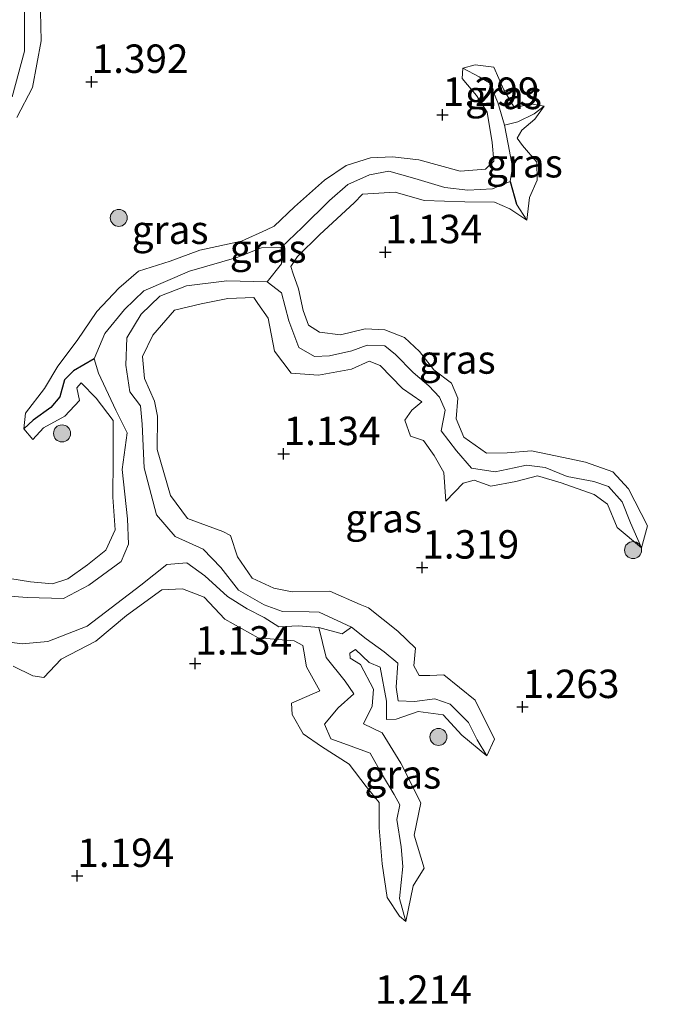
# Model space of a CAD drawing. Units: metres. Extents: x 69997 to 80008, y 399999 to 406253.
# Drawn here: x 71425 to 71481, y 402682 to 402768 of the extents above; entities that cross this region are included whole.
import ezdxf
from ezdxf.enums import TextEntityAlignment as Align

# ---------------------------------------------------------------- set-up
doc = ezdxf.new("R2010")
doc.units = ezdxf.units.M
doc.layers.get('0').update_dxf_attribs({"lineweight": 25})
for name, color, linetype, lineweight in [('B-ME-GR-BOOM-S-B1', 93, 'Continuous', 18), ('B-ME-GW-HOOGTEPUNT-S-B1', 10, 'Continuous', 25), ('B-ME-GW-KRUINLIJN-L-B1', 93, 'Continuous', 18), ('B-ME-GW-TEENLIJN-L-B1', 93, 'Continuous', 18), ('B-ME-GW-WATERGANG-GREPPEL-L-B1', 10, 'Continuous', 25), ('B-ME-IE-GRASLAND-GV-B6', 93, 'Continuous', 18), ('B-ME-IE-HULPGEOMETRIE-L-B1', 53, 'Continuous', 18), ('B-ME-OG-WATER-GV-B6', 153, 'Continuous', 18)]:
    doc.layers.add(name, color=color, linetype=linetype, lineweight=lineweight)
doc.styles.add('NLCS-ISO', font='NLCS-ISO.TTF')

# ---------------------------------------------------------------- blocks, each defined once
blk = doc.blocks.new('boom')
blk.add_hatch(color=256).paths.add_polyline_path([(-0.75, 0, 1), (0.75, 0, 1)])
blk.add_circle((0, 0), 0.75)
blk = doc.blocks.new('hoogtepunt')
for p, q in [((-0.5, 0), (0.5, 0)), ((0, 0.5), (0, -0.5))]:
    blk.add_line(p, q)

msp = doc.modelspace()

# ---------------------------------------------------------------- linework, layer by layer
at = {"layer": 'B-ME-GW-KRUINLIJN-L-B1'}
for points in [[(71426.722, 402766.437, 1.396), (71426.62, 402771.637, 1.461), (71426.562, 402778.73, 1.441), (71426.869, 402782.327, 1.344), (71427.527, 402784.919, 1.223), (71429.272, 402788.153, 1.223), (71431.292, 402790.524, 1.348), (71432.936, 402791.413, 1.388), (71436.308, 402792.201, 1.368), (71440.083, 402794.41, 1.546), (71444.273, 402795.861, 1.336), (71449.108, 402796.395, 1.428), (71452.298, 402796.968, 1.364), (71454.209, 402795.737, 1.461), (71458.141, 402792.791, 1.227), (71460.615, 402789.94, 1.372), (71463.177, 402786.408, 1.497), (71465.955, 402784.568, 1.469), (71472.294, 402781.04, 1.36), (71478.199, 402777.322, 1.416), (71482.694, 402775.7, 1.598)], [(71424.61, 402759.705, 1.513), (71425.966, 402762.349, 1.533), (71426.722, 402766.437, 1.396)], [(71446.548, 402749.823, 1.379), (71447.236, 402750.142, 1.356), (71449.007, 402751.853, 1.295), (71451.656, 402754.197, 1.182), (71453.562, 402755.482, 1.255), (71455.701, 402756.156, 1.396), (71457.647, 402756.23, 1.348), (71459.958, 402755.985, 1.251), (71463.602, 402754.974, 1.323), (71465.83, 402755.141, 1.049), (71466.544, 402755.853, 1.287), (71466.396, 402757.488, 1.315), (71465.961, 402760.163, 1.251), (71465.027, 402761.647, 1.279), (71463.763, 402763.14, 1.243), (71463.828, 402764.034, 1.057), (71464.925, 402764.337, 1.118), (71466.555, 402764.139, 1.239), (71467.438, 402762.13, 1.231), (71468.372, 402760.565, 1.194), (71469.797, 402760.914, 1.081)], [(71469.797, 402760.914, 1.081), (71470.985, 402760.689, 1.17), (71470.164, 402759.548, 1.093), (71469.008, 402758.581, 1.299), (71468.601, 402757.887, 1.408), (71469.067, 402757.233, 1.4), (71470.323, 402755.762, 1.372), (71470.355, 402754.177, 1.328), (71469.702, 402752.648, 1.441), (71469.466, 402750.66, 1.469), (71467.949, 402751.66, 1.372), (71466.602, 402752.252, 1.541), (71463.992, 402752.277, 1.445), (71460.437, 402752.392, 1.303), (71457.868, 402753.145, 1.428), (71455.009, 402752.951, 1.437), (71454.261, 402752.184, 1.497), (71451.258, 402749.414, 1.384), (71449.277, 402747.466, 1.19), (71448.703, 402746.585, 1.267), (71448.916, 402745.946, 1.296)], [(71446.548, 402749.823, 1.379), (71444.362, 402748.81, 1.453), (71440.703, 402748.036, 1.428), (71438.085, 402747.065, 1.416), (71435.309, 402746.17, 1.461), (71433.574, 402744.686, 1.477), (71431.626, 402742.621, 1.388), (71429.907, 402740.065, 1.408), (71428.188, 402737.817, 1.372), (71427.021, 402735.843, 1.384), (71425.367, 402733.67, 1.227), (71425.2, 402732.303, 1.21), (71426.011, 402731.358, 1.178), (71426.949, 402732.395, 1.279), (71428.824, 402733.42, 1.247), (71430.101, 402734.792, 1.089), (71430.116, 402734.789, 1.21), (71429.87, 402735.922, 1.295), (71430.259, 402736.34, 1.267), (71431.571, 402734.999, 1.275), (71433.078, 402733.046, 1.36), (71433.077, 402729.628, 1.263), (71433.03, 402726.306, 1.275), (71433.252, 402723.403, 1.174), (71432.437, 402721.631, 1.328), (71430.806, 402720.338, 1.384), (71429.094, 402719.117, 1.477), (71427.72, 402718.655, 1.493), (71425.788, 402718.852, 1.489), (71423.98, 402719.132, 1.481)], [(71448.916, 402745.946, 1.296), (71449.358, 402744.616, 1.356), (71449.778, 402742.715, 1.384), (71450.262, 402741.434, 1.477), (71451.212, 402740.807, 1.408), (71453.054, 402740.583, 1.332), (71455.234, 402741.108, 1.307), (71456.962, 402741.024, 1.38), (71458.699, 402740.334, 1.279), (71460.004, 402739.12, 1.344), (71461.28, 402737.492, 1.328), (71462.816, 402736.324, 1.239), (71463.382, 402734.992, 1.315), (71463.232, 402733.178, 1.465), (71463.907, 402731.565, 1.437), (71465.9, 402730.155, 1.291), (71467.72, 402730.194, 1.445), (71469.88, 402730.357, 1.36), (71472.67, 402729.777, 1.219), (71474.621, 402729.369, 1.408), (71477.008, 402728.527, 1.368), (71478.392, 402727.039, 1.352), (71480.064, 402723.778, 1.194), (71479.539, 402721.826, 1.158), (71477.402, 402723.612, 1.295), (71476.557, 402725.684, 1.392), (71475.385, 402726.524, 1.348), (71472.471, 402727.552, 1.529), (71470.39, 402728.177, 1.424), (71468.496, 402727.669, 1.481), (71466.286, 402727.266, 1.376), (71464.832, 402727.781, 1.469), (71463.859, 402727.511, 1.428), (71462.32, 402725.932, 1.396), (71462.141, 402728.47, 1.493), (71461.307, 402729.962, 1.505), (71460.354, 402731.281, 1.711), (71459.223, 402731.674, 1.388), (71458.716, 402733.054, 1.319), (71459.337, 402733.938, 1.42), (71460.225, 402734.684, 1.469), (71458.514, 402735.853, 1.372), (71456.55, 402737.874, 1.396), (71455.587, 402738.25, 1.416), (71454.038, 402737.559, 1.348), (71451.132, 402737.038, 1.489), (71448.717, 402737.197, 1.368), (71447.268, 402739.137, 1.412), (71446.718, 402742.047, 1.449), (71445.802, 402743.343, 1.478)], [(71454.803, 402716.855, 1.661), (71452.129, 402718.012, 1.445), (71448.803, 402717.976, 1.473), (71447.195, 402718.276, 1.388), (71445.297, 402719.164, 1.445), (71444.008, 402721.031, 1.465), (71443.379, 402722.918, 1.432), (71442.705, 402723.28, 1.469), (71440.721, 402724.008, 1.529), (71439.616, 402724.406, 1.481), (71438.127, 402726.43, 1.42), (71436.93, 402730.487, 1.481), (71436.964, 402733.424, 1.529), (71436.703, 402734.749, 1.566), (71435.833, 402736.725, 1.505), (71435.653, 402738.674, 1.416), (71436.559, 402740.555, 1.493), (71438.452, 402742.746, 1.513), (71440.817, 402743.317, 1.38), (71443.145, 402743.765, 1.509), (71445.439, 402743.857, 1.489), (71445.802, 402743.343, 1.478)], [(71424.283, 402711.407, 1.198), (71426.008, 402710.561, 1.303), (71426.984, 402710.411, 1.206), (71428.485, 402712.035, 1.384), (71431.534, 402713.624, 1.469), (71434.241, 402715.884, 1.558), (71437.343, 402718.135, 1.364), (71439.158, 402718.218, 1.441), (71441.071, 402717.483, 1.368), (71442.902, 402715.566, 1.336), (71445.828, 402713.916, 1.404), (71448.983, 402713.645, 1.521), (71449.741, 402713.229, 1.166), (71449.832, 402712.741, 1.225)], [(71454.803, 402716.855, 1.661), (71455.521, 402716.544, 1.719), (71458.098, 402714.487, 1.638), (71459.674, 402712.998, 1.376), (71459.523, 402711.442, 1.501), (71459.995, 402710.594, 1.646), (71460.935, 402710.593, 1.622), (71462.146, 402710.656, 1.598), (71464.906, 402708.423, 1.546), (71466.623, 402704.992, 1.481), (71465.942, 402703.536, 1.388), (71463.745, 402705.361, 1.279), (71462.085, 402707.148, 1.428), (71459.896, 402707.44, 1.558)], [(71459.896, 402707.44, 1.558), (71457.968, 402706.754, 1.449), (71457.127, 402706.737, 1.396), (71457.125, 402708.344, 1.4), (71456.563, 402711.339, 1.275), (71455.597, 402711.746, 1.352), (71454.388, 402712.889, 1.275), (71453.897, 402712.558, 1.271), (71453.909, 402712.113, 1.336), (71454.811, 402711.57, 1.287), (71455.98, 402709.395, 1.134), (71455.847, 402707.893, 1.416), (71455.095, 402706.337, 1.372), (71456.717, 402705.555, 1.525), (71458.371, 402702.873, 1.15), (71460.144, 402699.395, 1.4), (71459.537, 402696.554, 1.126), (71460.434, 402693.644, 1.243), (71459.469, 402692.087, 1.231), (71458.817, 402688.951, 1.085), (71458.26, 402689.407, 1.202), (71457.165, 402691.072, 1.336), (71456.741, 402694.015, 1.263), (71456.465, 402697.207, 1.037), (71456.479, 402699.425, 1.255), (71455.336, 402700.833, 1.348), (71453.825, 402702.803, 1.352), (71451.393, 402704.349, 1.437), (71449.773, 402705.476, 1.368), (71448.817, 402707.165, 1.239), (71448.768, 402708.175, 1.311), (71451.257, 402709.251, 1.533), (71450.09, 402711.362, 1.392), (71449.832, 402712.741, 1.225)]]:
    msp.add_polyline3d(points, dxfattribs=at)
at = {"layer": 'B-ME-GW-TEENLIJN-L-B1'}
for points in [[(71447.85, 402748.261, 0.597), (71449.702, 402750.011, 0.71), (71452.113, 402752.389, 0.702), (71453.721, 402753.816, 0.548), (71455.619, 402754.649, 0.561), (71457.331, 402754.985, 0.738), (71459.619, 402754.322, 0.75), (71462.242, 402753.534, 0.653), (71464.267, 402753.298, 0.698), (71466.438, 402753.415, 0.633), (71467.99, 402754.064, 0.722), (71468.201, 402755.321, 0.718), (71467.829, 402757.357, 0.754), (71467.495, 402759.038, 0.694), (71466.896, 402761.032, 0.758), (71466.176, 402762.764, 0.835), (71465.25, 402763.293, 0.774)], [(71467.495, 402759.038, 0.694), (71468.678, 402759.317, 0.843), (71470.111, 402760.022, 0.851)], [(71446.61, 402745.255, 0.597), (71447.863, 402744.274, 0.698), (71448.51, 402741.807, 0.718), (71449.391, 402739.456, 0.621), (71450.787, 402738.684, 0.593), (71452.101, 402738.742, 0.653), (71454.053, 402739.171, 0.883), (71455.425, 402739.672, 0.944), (71456.978, 402739.596, 0.734), (71457.912, 402738.85, 0.726), (71459.466, 402737.249, 0.855), (71460.835, 402736.079, 0.875), (71461.765, 402735.089, 0.928), (71462.286, 402733.94, 0.859), (71461.918, 402732.136, 0.9), (71463.262, 402730.374, 0.827), (71464.594, 402728.847, 0.851), (71466.67, 402728.518, 0.928), (71468.328, 402728.875, 0.871), (71469.416, 402729.096, 0.964), (71471.058, 402728.914, 0.992), (71473.01, 402728.113, 0.948), (71475.342, 402727.683, 1.021), (71476.645, 402727.228, 0.948), (71477.834, 402725.894, 0.928), (71478.575, 402724.046, 1.041)], [(71451.16, 402714.832, 0.597), (71451.805, 402712.196, 0.758), (71453.463, 402710.097, 0.815), (71454.243, 402708.982, 0.75), (71452.851, 402707.767, 0.815), (71451.651, 402706.311, 0.718), (71452.21, 402705.022, 0.613), (71453.669, 402704.505, 0.71), (71455.685, 402703.769, 0.855), (71456.756, 402701.829, 0.855), (71457.784, 402700.141, 0.936), (71458.275, 402699.204, 0.75), (71458.015, 402697.934, 0.742), (71458.409, 402695.513, 0.819), (71458.552, 402693.806, 0.896), (71458.249, 402690.963, 0.948)], [(71454.034, 402714.841, 0.597), (71455.334, 402713.817, 0.742), (71456.912, 402712.687, 0.867), (71458.105, 402711.673, 0.952), (71457.975, 402709.586, 0.968), (71458.148, 402708.37, 0.847), (71459.577, 402708.307, 0.851), (71461.36, 402708.554, 1.045), (71462.706, 402708.077, 1.037), (71464.316, 402706.456, 1.11), (71465.08, 402704.95, 1.093)]]:
    msp.add_polyline3d(points, dxfattribs=at)
at = {"layer": 'B-ME-GW-WATERGANG-GREPPEL-L-B1'}
msp.add_line((71467.99, 402754.064, 0.722), (71468.54, 402752.084, 0.883), dxfattribs=at)
msp.add_polyline3d([(71431.389, 402738.472, 0.597), (71429.592, 402737.423, 0.831), (71428.781, 402736.612, 0.924), (71428.383, 402735.108, 0.94), (71427.596, 402734.189, 0.976), (71426.037, 402733.058, 0.912)], dxfattribs=at)
at = {"layer": 'B-ME-IE-GRASLAND-GV-B6'}
for points in [[(71424.18, 402761.52, 0.597), (71425.273, 402765.527, 0.597), (71425.272, 402773.477, 0.597)], [(71426.62, 402771.637, 1.461), (71426.722, 402766.437, 1.396), (71425.966, 402762.349, 1.533), (71424.61, 402759.705, 1.513)], [(71424.61, 402759.705, 1.513), (71425.966, 402762.349, 1.533), (71426.722, 402766.437, 1.396), (71426.62, 402771.637, 1.461)], [(71424.283, 402711.407, 1.198), (71426.008, 402710.561, 1.303), (71426.984, 402710.411, 1.206), (71428.485, 402712.035, 1.384), (71431.534, 402713.624, 1.469), (71434.241, 402715.884, 1.558), (71437.343, 402718.135, 1.364), (71439.158, 402718.218, 1.441), (71441.071, 402717.483, 1.368), (71442.902, 402715.566, 1.336), (71445.828, 402713.916, 1.404), (71448.983, 402713.645, 1.521), (71449.741, 402713.229, 1.166), (71449.832, 402712.741, 1.225), (71450.09, 402711.362, 1.392), (71451.257, 402709.251, 1.533), (71448.768, 402708.175, 1.311), (71448.817, 402707.165, 1.239), (71449.773, 402705.476, 1.368), (71451.393, 402704.349, 1.437), (71453.825, 402702.803, 1.352), (71455.336, 402700.833, 1.348), (71456.479, 402699.425, 1.255), (71456.465, 402697.207, 1.037), (71456.741, 402694.015, 1.263), (71457.165, 402691.072, 1.336), (71458.26, 402689.407, 1.202), (71458.817, 402688.951, 1.085), (71459.469, 402692.087, 1.231), (71460.434, 402693.644, 1.243), (71459.537, 402696.554, 1.126), (71460.144, 402699.395, 1.4), (71458.371, 402702.873, 1.15), (71456.717, 402705.555, 1.525), (71455.095, 402706.337, 1.372), (71455.847, 402707.893, 1.416), (71455.98, 402709.395, 1.134), (71454.811, 402711.57, 1.287), (71453.909, 402712.113, 1.336), (71453.897, 402712.558, 1.271), (71454.388, 402712.889, 1.275), (71455.597, 402711.746, 1.352), (71456.563, 402711.339, 1.275), (71457.125, 402708.344, 1.4), (71457.127, 402706.737, 1.396), (71457.968, 402706.754, 1.449), (71459.896, 402707.44, 1.558), (71462.085, 402707.148, 1.428), (71463.745, 402705.361, 1.279), (71465.942, 402703.536, 1.388), (71466.623, 402704.992, 1.481), (71464.906, 402708.423, 1.546), (71462.146, 402710.656, 1.598), (71460.935, 402710.593, 1.622), (71459.995, 402710.594, 1.646), (71459.523, 402711.442, 1.501), (71459.674, 402712.998, 1.376), (71458.098, 402714.487, 1.638), (71455.521, 402716.544, 1.719), (71454.803, 402716.855, 1.661), (71452.129, 402718.012, 1.445), (71448.803, 402717.976, 1.473), (71447.195, 402718.276, 1.388), (71445.297, 402719.164, 1.445), (71444.008, 402721.031, 1.465), (71443.379, 402722.918, 1.432), (71442.705, 402723.28, 1.469), (71440.721, 402724.008, 1.529), (71439.616, 402724.406, 1.481), (71438.127, 402726.43, 1.42), (71436.93, 402730.487, 1.481), (71436.964, 402733.424, 1.529), (71436.703, 402734.749, 1.566), (71435.833, 402736.725, 1.505), (71435.653, 402738.674, 1.416), (71436.559, 402740.555, 1.493), (71438.452, 402742.746, 1.513), (71440.817, 402743.317, 1.38), (71443.145, 402743.765, 1.509), (71445.439, 402743.857, 1.489), (71445.802, 402743.343, 1.478), (71446.718, 402742.047, 1.449), (71447.268, 402739.137, 1.412), (71448.717, 402737.197, 1.368), (71451.132, 402737.038, 1.489), (71454.038, 402737.559, 1.348), (71455.587, 402738.25, 1.416), (71456.55, 402737.874, 1.396), (71458.514, 402735.853, 1.372), (71460.225, 402734.684, 1.469), (71459.337, 402733.938, 1.42), (71458.716, 402733.054, 1.319), (71459.223, 402731.674, 1.388), (71460.354, 402731.281, 1.711), (71461.307, 402729.962, 1.505), (71462.141, 402728.47, 1.493), (71462.32, 402725.932, 1.396), (71463.859, 402727.511, 1.428), (71464.832, 402727.781, 1.469), (71466.286, 402727.266, 1.376), (71468.496, 402727.669, 1.481), (71470.39, 402728.177, 1.424), (71472.471, 402727.552, 1.529), (71475.385, 402726.524, 1.348), (71476.557, 402725.684, 1.392), (71477.402, 402723.612, 1.295), (71479.539, 402721.826, 1.158), (71480.064, 402723.778, 1.194), (71478.392, 402727.039, 1.352), (71477.008, 402728.527, 1.368), (71474.621, 402729.369, 1.408), (71472.67, 402729.777, 1.219), (71469.88, 402730.357, 1.36), (71467.72, 402730.194, 1.445), (71465.9, 402730.155, 1.291), (71463.907, 402731.565, 1.437), (71463.232, 402733.178, 1.465), (71463.382, 402734.992, 1.315), (71462.816, 402736.324, 1.239), (71461.28, 402737.492, 1.328), (71460.004, 402739.12, 1.344), (71458.699, 402740.334, 1.279), (71456.962, 402741.024, 1.38), (71455.234, 402741.108, 1.307), (71453.054, 402740.583, 1.332), (71451.212, 402740.807, 1.408), (71450.262, 402741.434, 1.477), (71449.778, 402742.715, 1.384), (71449.358, 402744.616, 1.356), (71448.916, 402745.946, 1.296), (71448.703, 402746.585, 1.267), (71449.277, 402747.466, 1.19), (71451.258, 402749.414, 1.384), (71454.261, 402752.184, 1.497), (71455.009, 402752.951, 1.437), (71457.868, 402753.145, 1.428), (71460.437, 402752.392, 1.303), (71463.992, 402752.277, 1.445), (71466.602, 402752.252, 1.541), (71467.949, 402751.66, 1.372), (71469.466, 402750.66, 1.469), (71469.702, 402752.648, 1.441), (71470.355, 402754.177, 1.328), (71470.323, 402755.762, 1.372), (71469.067, 402757.233, 1.4), (71468.601, 402757.887, 1.408), (71469.008, 402758.581, 1.299), (71470.164, 402759.548, 1.093), (71470.985, 402760.689, 1.17), (71469.797, 402760.914, 1.081), (71468.372, 402760.565, 1.194), (71467.438, 402762.13, 1.231), (71466.555, 402764.139, 1.239), (71464.925, 402764.337, 1.118), (71463.828, 402764.034, 1.057), (71463.763, 402763.14, 1.243), (71465.027, 402761.647, 1.279), (71465.961, 402760.163, 1.251), (71466.396, 402757.488, 1.315), (71466.544, 402755.853, 1.287), (71465.83, 402755.141, 1.049), (71463.602, 402754.974, 1.323), (71459.958, 402755.985, 1.251), (71457.647, 402756.23, 1.348), (71455.701, 402756.156, 1.396), (71453.562, 402755.482, 1.255), (71451.656, 402754.197, 1.182), (71449.007, 402751.853, 1.295), (71447.236, 402750.142, 1.356), (71446.548, 402749.823, 1.379), (71444.362, 402748.81, 1.453), (71440.703, 402748.036, 1.428), (71438.085, 402747.065, 1.416), (71435.309, 402746.17, 1.461), (71433.574, 402744.686, 1.477), (71431.626, 402742.621, 1.388), (71429.907, 402740.065, 1.408), (71428.188, 402737.817, 1.372), (71427.021, 402735.843, 1.384), (71425.367, 402733.67, 1.227), (71425.2, 402732.303, 1.21), (71426.011, 402731.358, 1.178), (71426.949, 402732.395, 1.279), (71428.824, 402733.42, 1.247), (71430.101, 402734.792, 1.089), (71430.116, 402734.789, 1.21), (71429.87, 402735.922, 1.295), (71430.259, 402736.34, 1.267), (71431.571, 402734.999, 1.275), (71433.078, 402733.046, 1.36), (71433.077, 402729.628, 1.263), (71433.03, 402726.306, 1.275), (71433.252, 402723.403, 1.174), (71432.437, 402721.631, 1.328), (71430.806, 402720.338, 1.384), (71429.094, 402719.117, 1.477), (71427.72, 402718.655, 1.493), (71425.788, 402718.852, 1.489), (71423.98, 402719.132, 1.481)], [(71425.2, 402732.303, 1.21), (71425.367, 402733.67, 1.227), (71427.021, 402735.843, 1.384), (71428.188, 402737.817, 1.372), (71429.907, 402740.065, 1.408), (71431.626, 402742.621, 1.388), (71433.574, 402744.686, 1.477), (71435.309, 402746.17, 1.461), (71438.085, 402747.065, 1.416), (71440.703, 402748.036, 1.428), (71444.362, 402748.81, 1.453), (71446.548, 402749.823, 1.379), (71447.236, 402750.142, 1.356), (71449.007, 402751.853, 1.295), (71451.656, 402754.197, 1.182), (71453.562, 402755.482, 1.255), (71455.701, 402756.156, 1.396), (71457.647, 402756.23, 1.348), (71459.958, 402755.985, 1.251), (71463.602, 402754.974, 1.323), (71465.83, 402755.141, 1.049), (71466.544, 402755.853, 1.287), (71466.396, 402757.488, 1.315), (71465.961, 402760.163, 1.251), (71465.027, 402761.647, 1.279), (71463.763, 402763.14, 1.243), (71463.828, 402764.034, 1.057), (71465.25, 402763.293, 0.774), (71466.176, 402762.764, 0.835), (71466.896, 402761.032, 0.758), (71467.495, 402759.038, 0.694), (71467.829, 402757.357, 0.754), (71468.201, 402755.321, 0.718), (71467.99, 402754.064, 0.722), (71466.438, 402753.415, 0.633), (71464.267, 402753.298, 0.698), (71462.242, 402753.534, 0.653), (71459.619, 402754.322, 0.75), (71457.331, 402754.985, 0.738), (71455.619, 402754.649, 0.561), (71453.721, 402753.816, 0.548), (71452.113, 402752.389, 0.702), (71449.702, 402750.011, 0.71), (71447.85, 402748.261, 0.597), (71446.13, 402748.225, 0.597), (71443.959, 402747.368, 0.597), (71439.796, 402746.166, 0.597), (71435.763, 402744.448, 0.597), (71434.075, 402742.804, 0.597), (71432.322, 402740.687, 0.597), (71431.389, 402738.472, 0.597), (71429.592, 402737.423, 0.831), (71428.781, 402736.612, 0.924), (71428.383, 402735.108, 0.94), (71427.596, 402734.189, 0.976), (71426.037, 402733.058, 0.912), (71425.2, 402732.303, 1.21)], [(71463.828, 402764.034, 1.057), (71464.925, 402764.337, 1.118), (71466.555, 402764.139, 1.239), (71467.438, 402762.13, 1.231), (71468.372, 402760.565, 1.194), (71469.797, 402760.914, 1.081), (71470.985, 402760.689, 1.17), (71470.111, 402760.022, 0.851), (71468.678, 402759.317, 0.843), (71467.495, 402759.038, 0.694), (71466.896, 402761.032, 0.758), (71466.176, 402762.764, 0.835), (71465.25, 402763.293, 0.774), (71463.828, 402764.034, 1.057)], [(71469.466, 402750.66, 1.469), (71468.54, 402752.084, 0.883), (71467.99, 402754.064, 0.722), (71468.201, 402755.321, 0.718), (71467.829, 402757.357, 0.754), (71467.495, 402759.038, 0.694), (71468.678, 402759.317, 0.843), (71470.111, 402760.022, 0.851), (71470.985, 402760.689, 1.17), (71470.164, 402759.548, 1.093), (71469.008, 402758.581, 1.299), (71468.601, 402757.887, 1.408), (71469.067, 402757.233, 1.4), (71470.323, 402755.762, 1.372), (71470.355, 402754.177, 1.328), (71469.702, 402752.648, 1.441), (71469.466, 402750.66, 1.469)], [(71469.466, 402750.66, 1.469), (71467.949, 402751.66, 1.372), (71466.602, 402752.252, 1.541), (71463.992, 402752.277, 1.445), (71460.437, 402752.392, 1.303), (71457.868, 402753.145, 1.428), (71455.009, 402752.951, 1.437), (71454.261, 402752.184, 1.497), (71451.258, 402749.414, 1.384), (71449.277, 402747.466, 1.19), (71448.703, 402746.585, 1.267), (71448.916, 402745.946, 1.296), (71449.358, 402744.616, 1.356), (71449.778, 402742.715, 1.384), (71450.262, 402741.434, 1.477), (71451.212, 402740.807, 1.408), (71453.054, 402740.583, 1.332), (71455.234, 402741.108, 1.307), (71456.962, 402741.024, 1.38), (71458.699, 402740.334, 1.279), (71460.004, 402739.12, 1.344), (71461.28, 402737.492, 1.328), (71462.816, 402736.324, 1.239), (71463.382, 402734.992, 1.315), (71463.232, 402733.178, 1.465), (71463.907, 402731.565, 1.437), (71465.9, 402730.155, 1.291), (71467.72, 402730.194, 1.445), (71469.88, 402730.357, 1.36), (71472.67, 402729.777, 1.219), (71474.621, 402729.369, 1.408), (71477.008, 402728.527, 1.368), (71478.392, 402727.039, 1.352), (71480.064, 402723.778, 1.194), (71479.539, 402721.826, 1.158), (71478.575, 402724.046, 1.041), (71477.834, 402725.894, 0.928), (71476.645, 402727.228, 0.948), (71475.342, 402727.683, 1.021), (71473.01, 402728.113, 0.948), (71471.058, 402728.914, 0.992), (71469.416, 402729.096, 0.964), (71468.328, 402728.875, 0.871), (71466.67, 402728.518, 0.928), (71464.594, 402728.847, 0.851), (71463.262, 402730.374, 0.827), (71461.918, 402732.136, 0.9), (71462.286, 402733.94, 0.859), (71461.765, 402735.089, 0.928), (71460.835, 402736.079, 0.875), (71459.466, 402737.249, 0.855), (71457.912, 402738.85, 0.726), (71456.978, 402739.596, 0.734), (71455.425, 402739.672, 0.944), (71454.053, 402739.171, 0.883), (71452.101, 402738.742, 0.653), (71450.787, 402738.684, 0.593), (71449.391, 402739.456, 0.621), (71448.51, 402741.807, 0.718), (71447.863, 402744.274, 0.698), (71446.61, 402745.255, 0.597), (71447.867, 402746.828, 0.597), (71447.85, 402748.261, 0.597), (71449.702, 402750.011, 0.71), (71452.113, 402752.389, 0.702), (71453.721, 402753.816, 0.548), (71455.619, 402754.649, 0.561), (71457.331, 402754.985, 0.738), (71459.619, 402754.322, 0.75), (71462.242, 402753.534, 0.653), (71464.267, 402753.298, 0.698), (71466.438, 402753.415, 0.633), (71467.99, 402754.064, 0.722), (71468.54, 402752.084, 0.883), (71469.466, 402750.66, 1.469)], [(71479.539, 402721.826, 1.158), (71477.402, 402723.612, 1.295), (71476.557, 402725.684, 1.392), (71475.385, 402726.524, 1.348), (71472.471, 402727.552, 1.529), (71470.39, 402728.177, 1.424), (71468.496, 402727.669, 1.481), (71466.286, 402727.266, 1.376), (71464.832, 402727.781, 1.469), (71463.859, 402727.511, 1.428), (71462.32, 402725.932, 1.396), (71462.141, 402728.47, 1.493), (71461.307, 402729.962, 1.505), (71460.354, 402731.281, 1.711), (71459.223, 402731.674, 1.388), (71458.716, 402733.054, 1.319), (71459.337, 402733.938, 1.42), (71460.225, 402734.684, 1.469), (71458.514, 402735.853, 1.372), (71456.55, 402737.874, 1.396), (71455.587, 402738.25, 1.416), (71454.038, 402737.559, 1.348), (71451.132, 402737.038, 1.489), (71448.717, 402737.197, 1.368), (71447.268, 402739.137, 1.412), (71446.718, 402742.047, 1.449), (71445.802, 402743.343, 1.478), (71445.439, 402743.857, 1.489), (71443.145, 402743.765, 1.509), (71440.817, 402743.317, 1.38), (71438.452, 402742.746, 1.513), (71436.559, 402740.555, 1.493), (71435.653, 402738.674, 1.416), (71435.833, 402736.725, 1.505), (71436.703, 402734.749, 1.566), (71436.964, 402733.424, 1.529), (71436.93, 402730.487, 1.481), (71438.127, 402726.43, 1.42), (71439.616, 402724.406, 1.481), (71440.721, 402724.008, 1.529), (71442.705, 402723.28, 1.469), (71443.379, 402722.918, 1.432), (71444.008, 402721.031, 1.465), (71445.297, 402719.164, 1.445), (71447.195, 402718.276, 1.388), (71448.803, 402717.976, 1.473), (71452.129, 402718.012, 1.445), (71454.803, 402716.855, 1.661), (71455.521, 402716.544, 1.719), (71458.098, 402714.487, 1.638), (71459.674, 402712.998, 1.376), (71459.523, 402711.442, 1.501), (71459.995, 402710.594, 1.646), (71460.935, 402710.593, 1.622), (71462.146, 402710.656, 1.598), (71464.906, 402708.423, 1.546), (71466.623, 402704.992, 1.481), (71465.942, 402703.536, 1.388), (71465.08, 402704.95, 1.093), (71464.316, 402706.456, 1.11), (71462.706, 402708.077, 1.037), (71461.36, 402708.554, 1.045), (71459.577, 402708.307, 0.851), (71458.148, 402708.37, 0.847), (71457.975, 402709.586, 0.968), (71458.105, 402711.673, 0.952), (71456.912, 402712.687, 0.867), (71455.334, 402713.817, 0.742), (71454.034, 402714.841, 0.597), (71451.201, 402716.163, 0.597), (71450.323, 402716.195, 0.597), (71447.975, 402716.228, 0.597), (71446.346, 402716.808, 0.597), (71444.084, 402718.113, 0.597), (71442.548, 402720.097, 0.597), (71440.997, 402721.728, 0.597), (71438.515, 402722.822, 0.597), (71436.875, 402724.742, 0.597), (71435.788, 402728.878, 0.597), (71435.613, 402732.715, 0.597), (71435.468, 402734.326, 0.597), (71434.541, 402735.562, 0.597), (71434.187, 402737.92, 0.597), (71434.271, 402740.301, 0.597), (71435.539, 402742.387, 0.597), (71437.184, 402743.971, 0.597), (71439.514, 402744.892, 0.597), (71443.075, 402745.338, 0.597), (71446.61, 402745.255, 0.597), (71447.863, 402744.274, 0.698), (71448.51, 402741.807, 0.718), (71449.391, 402739.456, 0.621), (71450.787, 402738.684, 0.593), (71452.101, 402738.742, 0.653), (71454.053, 402739.171, 0.883), (71455.425, 402739.672, 0.944), (71456.978, 402739.596, 0.734), (71457.912, 402738.85, 0.726), (71459.466, 402737.249, 0.855), (71460.835, 402736.079, 0.875), (71461.765, 402735.089, 0.928), (71462.286, 402733.94, 0.859), (71461.918, 402732.136, 0.9), (71463.262, 402730.374, 0.827), (71464.594, 402728.847, 0.851), (71466.67, 402728.518, 0.928), (71468.328, 402728.875, 0.871), (71469.416, 402729.096, 0.964), (71471.058, 402728.914, 0.992), (71473.01, 402728.113, 0.948), (71475.342, 402727.683, 1.021), (71476.645, 402727.228, 0.948), (71477.834, 402725.894, 0.928), (71478.575, 402724.046, 1.041), (71479.539, 402721.826, 1.158)], [(71423.98, 402719.132, 1.481), (71425.788, 402718.852, 1.489), (71427.72, 402718.655, 1.493), (71429.094, 402719.117, 1.477), (71430.806, 402720.338, 1.384), (71432.437, 402721.631, 1.328), (71433.252, 402723.403, 1.174), (71433.03, 402726.306, 1.275), (71433.077, 402729.628, 1.263), (71433.078, 402733.046, 1.36), (71431.571, 402734.999, 1.275), (71430.259, 402736.34, 1.267), (71429.87, 402735.922, 1.295), (71430.116, 402734.789, 1.21), (71430.101, 402734.792, 1.089), (71428.824, 402733.42, 1.247), (71426.949, 402732.395, 1.279), (71426.011, 402731.358, 1.178), (71425.2, 402732.303, 1.21), (71426.037, 402733.058, 0.912), (71427.596, 402734.189, 0.976), (71428.383, 402735.108, 0.94), (71428.781, 402736.612, 0.924), (71429.592, 402737.423, 0.831), (71431.389, 402738.472, 0.597), (71431.773, 402737.199, 0.597), (71433.29, 402733.959, 0.597), (71434.308, 402731.961, 0.597), (71433.872, 402728.735, 0.597), (71434.334, 402724.395, 0.597), (71434.413, 402722.15, 0.597), (71433.776, 402720.64, 0.597), (71430.915, 402718.557, 0.597), (71428.687, 402717.379, 0.597), (71425.513, 402717.454, 0.597), (71421.724, 402717.769, 0.597)], [(71423.507, 402713.605, 0.597), (71425.06, 402713.377, 0.597), (71427.325, 402713.585, 0.597), (71430.797, 402714.947, 0.597), (71435.513, 402718.545, 0.597), (71437.777, 402720.372, 0.597), (71439.547, 402720.516, 0.597), (71441.131, 402719.373, 0.597), (71443.138, 402717.541, 0.597), (71444.858, 402716.478, 0.597), (71446.364, 402715.699, 0.597), (71447.646, 402714.869, 0.597), (71449.365, 402714.977, 0.597), (71451.16, 402714.832, 0.597), (71451.805, 402712.196, 0.758), (71453.463, 402710.097, 0.815), (71454.243, 402708.982, 0.75), (71452.851, 402707.767, 0.815), (71451.651, 402706.311, 0.718), (71452.21, 402705.022, 0.613), (71453.669, 402704.505, 0.71), (71455.685, 402703.769, 0.855), (71456.756, 402701.829, 0.855), (71457.784, 402700.141, 0.936), (71458.275, 402699.204, 0.75), (71458.015, 402697.934, 0.742), (71458.409, 402695.513, 0.819), (71458.552, 402693.806, 0.896), (71458.249, 402690.963, 0.948), (71458.817, 402688.951, 1.085)], [(71458.817, 402688.951, 1.085), (71458.26, 402689.407, 1.202), (71457.165, 402691.072, 1.336), (71456.741, 402694.015, 1.263), (71456.465, 402697.207, 1.037), (71456.479, 402699.425, 1.255), (71455.336, 402700.833, 1.348), (71453.825, 402702.803, 1.352), (71451.393, 402704.349, 1.437), (71449.773, 402705.476, 1.368), (71448.817, 402707.165, 1.239), (71448.768, 402708.175, 1.311), (71451.257, 402709.251, 1.533), (71450.09, 402711.362, 1.392), (71449.832, 402712.741, 1.225), (71449.741, 402713.229, 1.166), (71448.983, 402713.645, 1.521), (71445.828, 402713.916, 1.404), (71442.902, 402715.566, 1.336), (71441.071, 402717.483, 1.368), (71439.158, 402718.218, 1.441), (71437.343, 402718.135, 1.364), (71434.241, 402715.884, 1.558), (71431.534, 402713.624, 1.469), (71428.485, 402712.035, 1.384), (71426.984, 402710.411, 1.206), (71426.008, 402710.561, 1.303), (71424.283, 402711.407, 1.198)], [(71465.942, 402703.536, 1.388), (71463.745, 402705.361, 1.279), (71462.085, 402707.148, 1.428), (71459.896, 402707.44, 1.558), (71457.968, 402706.754, 1.449), (71457.127, 402706.737, 1.396), (71457.125, 402708.344, 1.4), (71456.563, 402711.339, 1.275), (71455.597, 402711.746, 1.352), (71454.388, 402712.889, 1.275), (71453.897, 402712.558, 1.271), (71453.909, 402712.113, 1.336), (71454.811, 402711.57, 1.287), (71455.98, 402709.395, 1.134), (71455.847, 402707.893, 1.416), (71455.095, 402706.337, 1.372), (71456.717, 402705.555, 1.525), (71458.371, 402702.873, 1.15), (71460.144, 402699.395, 1.4), (71459.537, 402696.554, 1.126), (71460.434, 402693.644, 1.243), (71459.469, 402692.087, 1.231), (71458.817, 402688.951, 1.085), (71458.249, 402690.963, 0.948), (71458.552, 402693.806, 0.896), (71458.409, 402695.513, 0.819), (71458.015, 402697.934, 0.742), (71458.275, 402699.204, 0.75), (71457.784, 402700.141, 0.936), (71456.756, 402701.829, 0.855), (71455.685, 402703.769, 0.855), (71453.669, 402704.505, 0.71), (71452.21, 402705.022, 0.613), (71451.651, 402706.311, 0.718), (71452.851, 402707.767, 0.815), (71454.243, 402708.982, 0.75), (71453.463, 402710.097, 0.815), (71451.805, 402712.196, 0.758), (71451.16, 402714.832, 0.597), (71453.219, 402714.28, 0.597), (71454.034, 402714.841, 0.597), (71455.334, 402713.817, 0.742), (71456.912, 402712.687, 0.867), (71458.105, 402711.673, 0.952), (71457.975, 402709.586, 0.968), (71458.148, 402708.37, 0.847), (71459.577, 402708.307, 0.851), (71461.36, 402708.554, 1.045), (71462.706, 402708.077, 1.037), (71464.316, 402706.456, 1.11), (71465.08, 402704.95, 1.093), (71465.942, 402703.536, 1.388)]]:
    msp.add_polyline3d(points, dxfattribs=at)
at = {"layer": 'B-ME-IE-HULPGEOMETRIE-L-B1'}
for p, q in [((71465.25, 402763.293, 0.774), (71463.828, 402764.034, 1.057)), ((71470.111, 402760.022, 0.851), (71470.985, 402760.689, 1.17)), ((71468.54, 402752.084, 0.883), (71469.466, 402750.66, 1.469)), ((71426.037, 402733.058, 0.912), (71425.2, 402732.303, 1.21)), ((71478.575, 402724.046, 1.041), (71479.539, 402721.826, 1.158)), ((71465.08, 402704.95, 1.093), (71465.942, 402703.536, 1.388)), ((71458.249, 402690.963, 0.948), (71458.817, 402688.951, 1.085))]:
    msp.add_line(p, q, dxfattribs=at)
at = {"layer": 'B-ME-OG-WATER-GV-B6'}
for points in [[(71425.272, 402773.477, 0.597), (71425.273, 402765.527, 0.597), (71424.18, 402761.52, 0.597)], [(71421.724, 402717.769, 0.597), (71425.513, 402717.454, 0.597), (71428.687, 402717.379, 0.597), (71430.915, 402718.557, 0.597), (71433.776, 402720.64, 0.597), (71434.413, 402722.15, 0.597), (71434.334, 402724.395, 0.597), (71433.872, 402728.735, 0.597), (71434.308, 402731.961, 0.597), (71433.29, 402733.959, 0.597), (71431.773, 402737.199, 0.597), (71431.389, 402738.472, 0.597), (71432.322, 402740.687, 0.597), (71434.075, 402742.804, 0.597), (71435.763, 402744.448, 0.597), (71439.796, 402746.166, 0.597), (71443.959, 402747.368, 0.597), (71446.13, 402748.225, 0.597), (71447.85, 402748.261, 0.597), (71447.867, 402746.828, 0.597), (71446.61, 402745.255, 0.597), (71443.075, 402745.338, 0.597), (71439.514, 402744.892, 0.597), (71437.184, 402743.971, 0.597), (71435.539, 402742.387, 0.597), (71434.271, 402740.301, 0.597), (71434.187, 402737.92, 0.597), (71434.541, 402735.562, 0.597), (71435.468, 402734.326, 0.597), (71435.613, 402732.715, 0.597), (71435.788, 402728.878, 0.597), (71436.875, 402724.742, 0.597), (71438.515, 402722.822, 0.597), (71440.997, 402721.728, 0.597), (71442.548, 402720.097, 0.597), (71444.084, 402718.113, 0.597), (71446.346, 402716.808, 0.597), (71447.975, 402716.228, 0.597), (71450.323, 402716.195, 0.597), (71451.201, 402716.163, 0.597), (71454.034, 402714.841, 0.597), (71453.219, 402714.28, 0.597), (71451.16, 402714.832, 0.597), (71449.365, 402714.977, 0.597), (71447.646, 402714.869, 0.597), (71446.364, 402715.699, 0.597), (71444.858, 402716.478, 0.597), (71443.138, 402717.541, 0.597), (71441.131, 402719.373, 0.597), (71439.547, 402720.516, 0.597), (71437.777, 402720.372, 0.597), (71435.513, 402718.545, 0.597), (71430.797, 402714.947, 0.597), (71427.325, 402713.585, 0.597), (71425.06, 402713.377, 0.597), (71423.507, 402713.605, 0.597)]]:
    msp.add_polyline3d(points, dxfattribs=at)

# ---------------------------------------------------------------- block references
at = {"layer": 'B-ME-GR-BOOM-S-B1', "rotation": 90}
for p in [(71433.562, 402750.868, 1.114), (71428.571, 402731.906, 1.15), (71478.8, 402721.635, 1.182), (71461.681, 402705.193, 1.041)]:
    msp.add_blockref('boom', p, dxfattribs=at)
at = {"layer": 'B-ME-GW-HOOGTEPUNT-S-B1', "rotation": 90}
for p in [(71431.178, 402762.845, 1.392), (71431.178, 402762.845, 1.392), (71462.043, 402759.942, 1.299), (71462.043, 402759.942, 1.299), (71457.01, 402747.857, 1.134), (71457.01, 402747.857, 1.134), (71448.066, 402730.092, 1.134), (71448.066, 402730.092, 1.134), (71460.262, 402720.104, 1.319), (71460.262, 402720.104, 1.319), (71440.285, 402711.654, 1.134), (71440.285, 402711.654, 1.134), (71469.086, 402707.833, 1.263), (71469.086, 402707.833, 1.263), (71429.916, 402692.971, 1.194), (71429.916, 402692.971, 1.194)]:
    msp.add_blockref('hoogtepunt', p, dxfattribs=at)

# ---------------------------------------------------------------- texts
at = {"layer": 'B-ME-GW-HOOGTEPUNT-S-B1', "ltscale": 0.2, "style": 'NLCS-ISO'}
for s, p in [('1.392', (71431.178, 402762.845, 1.392)), ('1.392', (71431.178, 402762.845, 1.392)), ('1.299', (71462.043, 402759.942, 1.299)), ('1.299', (71462.043, 402759.942, 1.299)), ('1.134', (71457.01, 402747.857, 1.134)), ('1.134', (71457.01, 402747.857, 1.134)), ('1.134', (71448.066, 402730.092, 1.134)), ('1.134', (71448.066, 402730.092, 1.134)), ('1.319', (71460.262, 402720.104, 1.319)), ('1.319', (71460.262, 402720.104, 1.319)), ('1.134', (71440.285, 402711.654, 1.134)), ('1.134', (71440.285, 402711.654, 1.134)), ('1.263', (71469.086, 402707.833, 1.263)), ('1.263', (71469.086, 402707.833, 1.263)), ('1.194', (71429.916, 402692.971, 1.194)), ('1.194', (71429.916, 402692.971, 1.194)), ('1.214', (71456.092, 402680.928, 1.214)), ('1.214', (71456.092, 402680.928, 1.214))]:
    msp.add_text(s, height=2.5, dxfattribs=at).set_placement(p, align=Align.BOTTOM_LEFT)
at = {"layer": 'B-ME-IE-GRASLAND-GV-B6', "ltscale": 0.2, "style": 'NLCS-ISO'}
for p in [(71467.4065, 402761.6875), (71469.24, 402755.6745), (71438.0815, 402749.8215), (71446.7005, 402748.1685), (71463.337, 402738.4055), (71456.863, 402724.437), (71458.551, 402701.896)]:
    msp.add_text('gras', height=2.5, dxfattribs=at).set_placement(p, align=Align.MIDDLE_CENTER)

doc.saveas('drawing.dxf')
